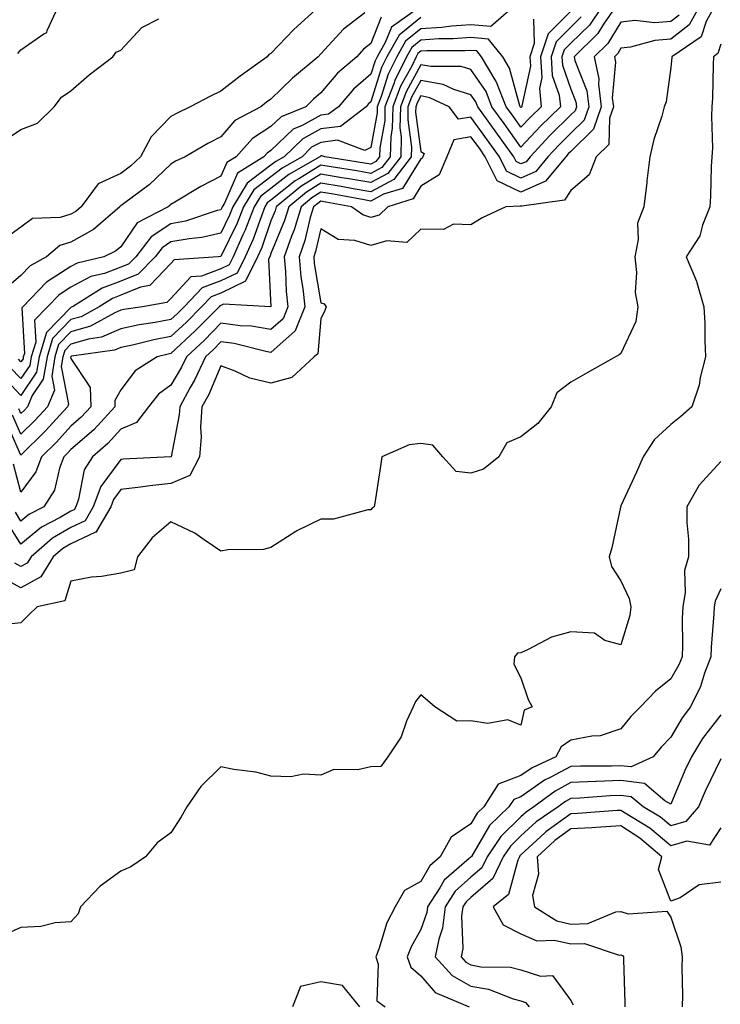
# Model space of a CAD drawing. Units: inches. Extents: x 1039763 to 1042403, y 7221338 to 7223978.
# Drawn here: x 1040978 to 1041118, y 7222562 to 7222759 of the extents above; entities that cross this region are included whole.
import ezdxf

# ---------------------------------------------------------------- set-up
doc = ezdxf.new("R2010")
doc.units = ezdxf.units.IN
doc.header["$MEASUREMENT"] = 0
doc.layers.add('Contour_10397221', color=7, linetype='Continuous', true_color=0x7789c7)

msp = doc.modelspace()

# ---------------------------------------------------------------- linework, layer by layer
at = {"layer": 'Contour_10397221'}
for points in [[(1041113.66, 7222761.92, 2827), (1041111.68, 7222758.29, 2827), (1041108.05, 7222755.4, 2827), (1041104.81, 7222755.16, 2827), (1041099.94, 7222753.81, 2827), (1041098.05, 7222753.6, 2827), (1041097.41, 7222752.56, 2827), (1041096.74, 7222751.92, 2827), (1041096.98, 7222750.85, 2827), (1041096.31, 7222743.66, 2827), (1041096.55, 7222741.92, 2827), (1041095.73, 7222739.6, 2827), (1041095.61, 7222734.36, 2827), (1041093.11, 7222731.92, 2827), (1041091.7, 7222728.27, 2827), (1041088.05, 7222725.18, 2827), (1041086.74, 7222723.23, 2827), (1041078.19, 7222722.06, 2827), (1041078.05, 7222722, 2827), (1041077.91, 7222722.06, 2827), (1041075.04, 7222721.92, 2827), (1041070.3, 7222719.67, 2827), (1041068.05, 7222718.27, 2827), (1041064.57, 7222718.44, 2827), (1041062.58, 7222717.39, 2827), (1041058.05, 7222717.45, 2827), (1041055.2, 7222714.77, 2827), (1041051.21, 7222715.08, 2827), (1041048.05, 7222714.15, 2827), (1041044.83, 7222715.14, 2827), (1041041.51, 7222715.38, 2827), (1041038.05, 7222717.49, 2827), (1041036.98, 7222712.99, 2827), (1041036.59, 7222711.92, 2827), (1041036.72, 7222710.59, 2827), (1041038.05, 7222702.68, 2827), (1041038.66, 7222702.53, 2827), (1041039.1, 7222701.92, 2827), (1041038.81, 7222701.16, 2827), (1041038.05, 7222699.5, 2827), (1041037.44, 7222692.53, 2827), (1041036.66, 7222691.92, 2827), (1041032.19, 7222687.78, 2827), (1041028.05, 7222686.61, 2827), (1041023.79, 7222687.66, 2827), (1041020.92, 7222689.05, 2827), (1041018.05, 7222690.08, 2827), (1041015.59, 7222684.38, 2827), (1041014.24, 7222681.92, 2827), (1041013.97, 7222677.84, 2827), (1041014.07, 7222675.9, 2827), (1041013.73, 7222671.92, 2827), (1041011.8, 7222668.17, 2827), (1041008.05, 7222666.55, 2827), (1041003.85, 7222666.12, 2827), (1041001.94, 7222665.81, 2827), (1040998.05, 7222665.36, 2827), (1040996.59, 7222663.38, 2827), (1040996.04, 7222661.92, 2827), (1040993.17, 7222657.04, 2827), (1040993.13, 7222656.84, 2827), (1040992.97, 7222656.84, 2827), (1040988.05, 7222654.54, 2827), (1040986.41, 7222653.56, 2827), (1040984.5, 7222651.92, 2827), (1040982.05, 7222647.92, 2827), (1040978.05, 7222645.73, 2827), (1040974.05, 7222647.92, 2827)], [(1041116.7, 7222761.92, 2828), (1041115.1, 7222758.97, 2828), (1041114.09, 7222755.88, 2828), (1041108.19, 7222751.92, 2828), (1041108.19, 7222751.78, 2828), (1041108.05, 7222749.75, 2828), (1041107.09, 7222742.88, 2828), (1041106.7, 7222741.92, 2828), (1041106.19, 7222740.06, 2828), (1041104.59, 7222735.38, 2828), (1041103.85, 7222731.92, 2828), (1041103.25, 7222727.12, 2828), (1041103.19, 7222726.78, 2828), (1041102.64, 7222721.92, 2828), (1041101.35, 7222718.62, 2828), (1041101.51, 7222715.38, 2828), (1041100.8, 7222711.92, 2828), (1041101.17, 7222708.8, 2828), (1041100.9, 7222704.77, 2828), (1041101.41, 7222701.92, 2828), (1041101.02, 7222698.95, 2828), (1041098.05, 7222692.55, 2828), (1041097.68, 7222692.29, 2828), (1041096.94, 7222691.92, 2828), (1041091.29, 7222688.68, 2828), (1041088.05, 7222686.86, 2828), (1041085.24, 7222684.73, 2828), (1041084.1, 7222681.92, 2828), (1041081.41, 7222678.56, 2828), (1041078.05, 7222675.9, 2828), (1041075.24, 7222674.73, 2828), (1041073.6, 7222671.92, 2828), (1041070.55, 7222669.42, 2828), (1041068.05, 7222668.66, 2828), (1041065.08, 7222668.95, 2828), (1041062.39, 7222671.92, 2828), (1041060.39, 7222674.26, 2828), (1041058.05, 7222674.56, 2828), (1041055.67, 7222674.3, 2828), (1041050.24, 7222671.92, 2828), (1041049.94, 7222670.03, 2828), (1041048.79, 7222662.66, 2828), (1041048.69, 7222661.92, 2828), (1041048.3, 7222661.67, 2828), (1041048.05, 7222661.3, 2828), (1041047.42, 7222661.3, 2828), (1041040.55, 7222659.42, 2828), (1041038.05, 7222659.42, 2828), (1041033.21, 7222657.08, 2828), (1041032.99, 7222656.98, 2828), (1041028.05, 7222653.76, 2828), (1041026.57, 7222653.4, 2828), (1041019.42, 7222653.29, 2828), (1041018.05, 7222653.05, 2828), (1041014.67, 7222655.3, 2828), (1041012.8, 7222656.67, 2828), (1041008.05, 7222658.89, 2828), (1041004.26, 7222655.71, 2828), (1041001.33, 7222651.92, 2828), (1041000.67, 7222649.3, 2828), (1040998.05, 7222648.64, 2828), (1040994.14, 7222648.01, 2828), (1040992.15, 7222647.82, 2828), (1040988.05, 7222647.04, 2828), (1040986.84, 7222643.13, 2828), (1040981.31, 7222641.92, 2828), (1040979.65, 7222640.32, 2828), (1040978.05, 7222638.72, 2828), (1040974.46, 7222638.33, 2828)], [(1041037.6, 7222761.92, 2815), (1041032.62, 7222757.35, 2815), (1041028.05, 7222752.56, 2815), (1041027.62, 7222752.35, 2815), (1041027.31, 7222751.92, 2815), (1041021.92, 7222748.05, 2815), (1041018.05, 7222745.05, 2815), (1041015.94, 7222744.03, 2815), (1041011.88, 7222741.92, 2815), (1041009.32, 7222740.65, 2815), (1041008.05, 7222739.95, 2815), (1041004.07, 7222735.9, 2815), (1041001.96, 7222731.92, 2815), (1040999.96, 7222730.01, 2815), (1040998.05, 7222728.54, 2815), (1040993.5, 7222726.47, 2815), (1040990.12, 7222721.92, 2815), (1040989.01, 7222720.96, 2815), (1040988.05, 7222720.42, 2815), (1040985.88, 7222719.75, 2815), (1040980.39, 7222719.58, 2815), (1040978.05, 7222717.84, 2815), (1040974.61, 7222715.36, 2815)], [(1041088.05, 7222761.02, 2822), (1041083.46, 7222756.51, 2822), (1041081.98, 7222751.92, 2822), (1041082.21, 7222747.76, 2822), (1041081.72, 7222745.59, 2822), (1041082.07, 7222741.92, 2822), (1041080.04, 7222739.93, 2822), (1041078.05, 7222737.8, 2822), (1041076.33, 7222740.2, 2822), (1041075.08, 7222741.92, 2822), (1041073.15, 7222746.82, 2822), (1041073.11, 7222746.98, 2822), (1041070.16, 7222751.92, 2822), (1041069.22, 7222753.09, 2822), (1041068.05, 7222753.19, 2822), (1041066.86, 7222753.11, 2822), (1041059.22, 7222753.09, 2822), (1041058.05, 7222753.01, 2822), (1041057.44, 7222752.53, 2822), (1041057.09, 7222751.92, 2822), (1041056.19, 7222750.06, 2822), (1041053.97, 7222746, 2822), (1041052.39, 7222741.92, 2822), (1041052.31, 7222737.66, 2822), (1041052, 7222735.87, 2822), (1041051.88, 7222731.92, 2822), (1041050.22, 7222729.75, 2822), (1041048.05, 7222728.58, 2822), (1041045.2, 7222729.07, 2822), (1041040.08, 7222729.89, 2822), (1041038.05, 7222730.24, 2822), (1041033.64, 7222727.51, 2822), (1041032.89, 7222727.08, 2822), (1041028.05, 7222723.25, 2822), (1041027.29, 7222722.68, 2822), (1041026.84, 7222721.92, 2822), (1041026.06, 7222719.93, 2822), (1041024.51, 7222715.46, 2822), (1041022.91, 7222711.92, 2822), (1041021.31, 7222708.66, 2822), (1041018.05, 7222707.08, 2822), (1041014.3, 7222705.67, 2822), (1041010.71, 7222701.92, 2822), (1041009.38, 7222700.59, 2822), (1041008.05, 7222699.34, 2822), (1041004.87, 7222698.74, 2822), (1041001.7, 7222698.27, 2822), (1040998.05, 7222697.51, 2822), (1040994.16, 7222695.81, 2822), (1040991.59, 7222695.46, 2822), (1040988.05, 7222694.44, 2822), (1040986.8, 7222693.17, 2822), (1040986.43, 7222691.92, 2822), (1040986.1, 7222689.97, 2822), (1040987.54, 7222682.43, 2822), (1040987.33, 7222681.92, 2822), (1040982.91, 7222677.06, 2822), (1040978.05, 7222672.25, 2822), (1040975.06, 7222678.93, 2822)], [(1041096.94, 7222761.92, 2825), (1041094.53, 7222758.4, 2825), (1041093.4, 7222756.57, 2825), (1041088.66, 7222751.92, 2825), (1041088.79, 7222751.18, 2825), (1041091.23, 7222745.1, 2825), (1041091.62, 7222741.92, 2825), (1041090.71, 7222739.26, 2825), (1041088.05, 7222736.63, 2825), (1041085.67, 7222734.3, 2825), (1041083.44, 7222731.92, 2825), (1041081.02, 7222728.95, 2825), (1041078.05, 7222727.64, 2825), (1041075.18, 7222729.05, 2825), (1041073.75, 7222731.92, 2825), (1041071.37, 7222735.24, 2825), (1041068.05, 7222739.85, 2825), (1041065.53, 7222739.4, 2825), (1041063.69, 7222741.92, 2825), (1041059.85, 7222743.72, 2825), (1041058.05, 7222744.07, 2825), (1041057.29, 7222742.68, 2825), (1041057, 7222741.92, 2825), (1041056.98, 7222740.85, 2825), (1041058.05, 7222732.97, 2825), (1041058.71, 7222732.58, 2825), (1041058.44, 7222731.92, 2825), (1041058.32, 7222731.65, 2825), (1041058.05, 7222731.47, 2825), (1041054.38, 7222725.59, 2825), (1041050.53, 7222724.4, 2825), (1041048.05, 7222723.05, 2825), (1041046.68, 7222723.29, 2825), (1041040.53, 7222724.4, 2825), (1041038.05, 7222724.81, 2825), (1041036.25, 7222723.72, 2825), (1041034.09, 7222721.92, 2825), (1041032.68, 7222717.29, 2825), (1041032.17, 7222716.04, 2825), (1041030.71, 7222711.92, 2825), (1041030.98, 7222708.99, 2825), (1041031.1, 7222704.97, 2825), (1041031.43, 7222701.92, 2825), (1041030.47, 7222699.5, 2825), (1041028.05, 7222697.35, 2825), (1041024.14, 7222698.01, 2825), (1041021.86, 7222698.11, 2825), (1041018.05, 7222698.62, 2825), (1041014.73, 7222695.24, 2825), (1041011.14, 7222691.92, 2825), (1041010.14, 7222689.83, 2825), (1041008.05, 7222686.24, 2825), (1041005.55, 7222684.42, 2825), (1041003.54, 7222681.92, 2825), (1041001.19, 7222678.78, 2825), (1040998.05, 7222677.43, 2825), (1040995.43, 7222674.54, 2825), (1040992.35, 7222671.92, 2825), (1040990.67, 7222669.3, 2825), (1040989.55, 7222663.42, 2825), (1040989.01, 7222661.92, 2825), (1040988.66, 7222661.31, 2825), (1040988.05, 7222661.04, 2825), (1040985.9, 7222659.77, 2825), (1040982.13, 7222657.84, 2825), (1040978.05, 7222654.42, 2825), (1040975.14, 7222659.01, 2825)], [(1041057.91, 7222761.92, 2818), (1041052.13, 7222757.84, 2818), (1041050.92, 7222754.79, 2818), (1041049.28, 7222751.92, 2818), (1041048.87, 7222751.1, 2818), (1041048.05, 7222748.44, 2818), (1041044.55, 7222745.42, 2818), (1041041.57, 7222741.92, 2818), (1041039.57, 7222740.4, 2818), (1041038.05, 7222740.2, 2818), (1041034.3, 7222738.17, 2818), (1041032.52, 7222737.45, 2818), (1041028.05, 7222733.15, 2818), (1041027.31, 7222732.66, 2818), (1041026.64, 7222731.92, 2818), (1041021.37, 7222728.6, 2818), (1041018.73, 7222722.6, 2818), (1041018.32, 7222721.92, 2818), (1041018.25, 7222721.72, 2818), (1041018.05, 7222721.33, 2818), (1041017.29, 7222721.16, 2818), (1041010.94, 7222719.03, 2818), (1041008.05, 7222718.5, 2818), (1041004.07, 7222715.9, 2818), (1041001, 7222711.92, 2818), (1040999.53, 7222710.44, 2818), (1040998.05, 7222709.81, 2818), (1040994.73, 7222708.6, 2818), (1040992.01, 7222707.96, 2818), (1040988.05, 7222705.83, 2818), (1040985.67, 7222704.3, 2818), (1040983.38, 7222701.92, 2818), (1040980.76, 7222699.21, 2818), (1040981, 7222694.87, 2818), (1040980.1, 7222691.92, 2818), (1040979.81, 7222690.16, 2818), (1040978.05, 7222687.55, 2818), (1040975.92, 7222689.79, 2818)], [(1041094.22, 7222761.92, 2824), (1041091.72, 7222758.25, 2824), (1041088.05, 7222754.63, 2824), (1041086.68, 7222753.29, 2824), (1041086.23, 7222751.92, 2824), (1041086.33, 7222750.2, 2824), (1041088.05, 7222745.4, 2824), (1041089.05, 7222742.92, 2824), (1041089.16, 7222741.92, 2824), (1041088.87, 7222741.1, 2824), (1041088.05, 7222740.28, 2824), (1041083.83, 7222736.14, 2824), (1041079.89, 7222731.92, 2824), (1041079.07, 7222730.9, 2824), (1041078.05, 7222730.47, 2824), (1041077.07, 7222730.94, 2824), (1041076.59, 7222731.92, 2824), (1041073.01, 7222736.88, 2824), (1041072.87, 7222737.1, 2824), (1041069.4, 7222741.92, 2824), (1041069.01, 7222742.88, 2824), (1041068.05, 7222744.3, 2824), (1041064.61, 7222745.36, 2824), (1041062.48, 7222746.35, 2824), (1041058.05, 7222747.19, 2824), (1041056.17, 7222743.8, 2824), (1041055.45, 7222741.92, 2824), (1041055.41, 7222739.28, 2824), (1041056.16, 7222733.81, 2824), (1041056.12, 7222731.92, 2824), (1041052.6, 7222727.37, 2824), (1041048.05, 7222724.91, 2824), (1041044.46, 7222725.51, 2824), (1041042.07, 7222725.94, 2824), (1041038.05, 7222726.63, 2824), (1041035.14, 7222724.83, 2824), (1041031.6, 7222721.92, 2824), (1041030.78, 7222719.19, 2824), (1041028.05, 7222712.56, 2824), (1041027.89, 7222712.08, 2824), (1041027.82, 7222711.92, 2824), (1041027.58, 7222711.45, 2824), (1041028.05, 7222701.92, 2824), (1041018.58, 7222702.45, 2824), (1041018.05, 7222702.19, 2824), (1041017.85, 7222702.12, 2824), (1041017.66, 7222701.92, 2824), (1041012.89, 7222697.08, 2824), (1041008.05, 7222692.58, 2824), (1041007.5, 7222692.47, 2824), (1041005.26, 7222691.92, 2824), (1041000.86, 7222689.11, 2824), (1040998.05, 7222685.28, 2824), (1040996.8, 7222683.17, 2824), (1040996.82, 7222681.92, 2824), (1040992.64, 7222677.33, 2824), (1040988.05, 7222673.38, 2824), (1040987.35, 7222672.62, 2824), (1040986.64, 7222671.92, 2824), (1040985.78, 7222669.65, 2824), (1040984.75, 7222665.22, 2824), (1040982.64, 7222661.92, 2824), (1040979.61, 7222660.36, 2824), (1040978.05, 7222659.05, 2824), (1040976.94, 7222660.81, 2824)], [(1040977.44, 7222752.53, 2816), (1040978.05, 7222753.29, 2816), (1040982.62, 7222756.49, 2816), (1040983.21, 7222756.76, 2816), (1040983.26, 7222757.13, 2816), (1040985.47, 7222761.92, 2816)], [(1041076.55, 7222761.92, 2820), (1041072, 7222757.97, 2820), (1041068.05, 7222758.31, 2820), (1041064.16, 7222758.03, 2820), (1041062.21, 7222757.76, 2820), (1041058.05, 7222757.51, 2820), (1041054.96, 7222755.01, 2820), (1041053.19, 7222751.92, 2820), (1041051.51, 7222748.46, 2820), (1041050.1, 7222743.97, 2820), (1041049.32, 7222741.92, 2820), (1041049.3, 7222740.67, 2820), (1041048.05, 7222733.74, 2820), (1041046.82, 7222733.15, 2820), (1041041.33, 7222735.2, 2820), (1041038.05, 7222734.79, 2820), (1041036.17, 7222733.8, 2820), (1041034.26, 7222731.92, 2820), (1041030.32, 7222729.65, 2820), (1041028.05, 7222727.88, 2820), (1041024.65, 7222725.32, 2820), (1041022.58, 7222721.92, 2820), (1041021.31, 7222718.66, 2820), (1041018.05, 7222711.98, 2820), (1041018.01, 7222711.96, 2820), (1041017.52, 7222711.92, 2820), (1041008.69, 7222711.28, 2820), (1041008.05, 7222710.59, 2820), (1041003.81, 7222706.16, 2820), (1041001.98, 7222705.85, 2820), (1040998.05, 7222704.21, 2820), (1040996.37, 7222703.6, 2820), (1040993.67, 7222701.92, 2820), (1040990.06, 7222699.91, 2820), (1040988.05, 7222699.34, 2820), (1040984.38, 7222695.59, 2820), (1040983.26, 7222691.92, 2820), (1040982.5, 7222687.47, 2820), (1040980.3, 7222684.17, 2820), (1040979.36, 7222681.92, 2820), (1040978.73, 7222681.24, 2820), (1040978.05, 7222680.57, 2820), (1040977.64, 7222681.51, 2820)], [(1041058.05, 7222759.73, 2819), (1041053.71, 7222756.26, 2819), (1041051.23, 7222751.92, 2819), (1041050.18, 7222749.79, 2819), (1041048.05, 7222742.9, 2819), (1041047.52, 7222742.45, 2819), (1041047.07, 7222741.92, 2819), (1041041.98, 7222737.99, 2819), (1041038.05, 7222737.51, 2819), (1041034.44, 7222735.53, 2819), (1041030.71, 7222731.92, 2819), (1041029.01, 7222730.96, 2819), (1041028.05, 7222730.2, 2819), (1041023.32, 7222726.65, 2819), (1041020.45, 7222721.92, 2819), (1041019.77, 7222720.2, 2819), (1041018.05, 7222716.65, 2819), (1041014.22, 7222715.75, 2819), (1041011.66, 7222715.53, 2819), (1041008.05, 7222714.87, 2819), (1041006.27, 7222713.7, 2819), (1041004.89, 7222711.92, 2819), (1041001.51, 7222708.46, 2819), (1040998.05, 7222707.02, 2819), (1040994.32, 7222705.65, 2819), (1040988.34, 7222701.92, 2819), (1040988.15, 7222701.82, 2819), (1040988.05, 7222701.78, 2819), (1040983.17, 7222696.8, 2819), (1040981.68, 7222691.92, 2819), (1040981.16, 7222688.81, 2819), (1040978.05, 7222684.19, 2819), (1040974.28, 7222688.15, 2819)], [(1041046.84, 7222760.71, 2816), (1041042.54, 7222757.43, 2816), (1041038.05, 7222752.47, 2816), (1041037.5, 7222751.92, 2816), (1041032.33, 7222747.64, 2816), (1041028.05, 7222743.44, 2816), (1041027.17, 7222742.8, 2816), (1041026.04, 7222741.92, 2816), (1041020.8, 7222739.17, 2816), (1041018.05, 7222735.92, 2816), (1041015.41, 7222734.56, 2816), (1041010.92, 7222731.92, 2816), (1041008.97, 7222731, 2816), (1041008.05, 7222730.46, 2816), (1041003.69, 7222726.28, 2816), (1040998.85, 7222722.72, 2816), (1040998.05, 7222722.12, 2816), (1040997.91, 7222722.06, 2816), (1040997.82, 7222721.92, 2816), (1040992.58, 7222717.39, 2816), (1040988.05, 7222714.85, 2816), (1040985.82, 7222714.15, 2816), (1040983.19, 7222711.92, 2816), (1040979.89, 7222710.08, 2816), (1040978.05, 7222708.17, 2816), (1040974.67, 7222705.3, 2816)], [(1040974.79, 7222735.18, 2815), (1040978.05, 7222737.35, 2815), (1040981.33, 7222738.64, 2815), (1040984.67, 7222741.92, 2815), (1040986.16, 7222743.81, 2815), (1040988.05, 7222745.12, 2815), (1040991.7, 7222748.27, 2815), (1040996.45, 7222751.92, 2815), (1040997.11, 7222752.86, 2815), (1040998.05, 7222753.23, 2815), (1041002.21, 7222757.76, 2815), (1041005.63, 7222759.5, 2815)], [(1041080.57, 7222759.4, 2821), (1041080.71, 7222754.58, 2821), (1041079.85, 7222751.92, 2821), (1041079.96, 7222750.01, 2821), (1041078.21, 7222742.08, 2821), (1041078.23, 7222741.92, 2821), (1041078.13, 7222741.84, 2821), (1041078.05, 7222741.74, 2821), (1041077.97, 7222741.84, 2821), (1041077.91, 7222741.92, 2821), (1041077.84, 7222742.13, 2821), (1041075.78, 7222749.65, 2821), (1041074.44, 7222751.92, 2821), (1041071.57, 7222755.44, 2821), (1041068.05, 7222755.75, 2821), (1041064.48, 7222755.49, 2821), (1041061.6, 7222755.47, 2821), (1041058.05, 7222755.26, 2821), (1041056.19, 7222753.78, 2821), (1041055.14, 7222751.92, 2821), (1041052.82, 7222747.15, 2821), (1041052.6, 7222746.47, 2821), (1041050.84, 7222741.92, 2821), (1041050.8, 7222739.17, 2821), (1041049.83, 7222733.7, 2821), (1041049.77, 7222731.92, 2821), (1041049.03, 7222730.94, 2821), (1041048.05, 7222730.42, 2821), (1041046.76, 7222730.63, 2821), (1041038.79, 7222731.92, 2821), (1041038.25, 7222732.12, 2821), (1041038.05, 7222732.1, 2821), (1041037.93, 7222732.04, 2821), (1041037.82, 7222731.92, 2821), (1041031.6, 7222728.37, 2821), (1041028.05, 7222725.55, 2821), (1041025.98, 7222723.99, 2821), (1041024.71, 7222721.92, 2821), (1041022.84, 7222717.13, 2821), (1041022.44, 7222716.31, 2821), (1041020.47, 7222711.92, 2821), (1041019.67, 7222710.3, 2821), (1041018.05, 7222709.52, 2821), (1041014.18, 7222708.05, 2821), (1041012.05, 7222707.92, 2821), (1041008.05, 7222703.58, 2821), (1041007.23, 7222702.74, 2821), (1041002.39, 7222701.92, 2821), (1040998.62, 7222701.35, 2821), (1040998.05, 7222701.24, 2821), (1040996.84, 7222700.71, 2821), (1040991.96, 7222698.01, 2821), (1040988.05, 7222696.9, 2821), (1040985.59, 7222694.38, 2821), (1040984.85, 7222691.92, 2821), (1040984.2, 7222688.07, 2821), (1040984.73, 7222685.24, 2821), (1040983.34, 7222681.92, 2821), (1040980.82, 7222679.15, 2821), (1040978.05, 7222676.41, 2821), (1040976.35, 7222680.22, 2821)], [(1041090.1, 7222759.87, 2823), (1041088.05, 7222757.84, 2823), (1041085.06, 7222754.91, 2823), (1041084.1, 7222751.92, 2823), (1041084.3, 7222748.17, 2823), (1041085.71, 7222744.26, 2823), (1041085.94, 7222741.92, 2823), (1041081.96, 7222738.01, 2823), (1041078.05, 7222733.83, 2823), (1041074.67, 7222738.54, 2823), (1041072.23, 7222741.92, 2823), (1041071.06, 7222744.93, 2823), (1041068.05, 7222749.38, 2823), (1041066.1, 7222749.97, 2823), (1041060.02, 7222749.95, 2823), (1041058.05, 7222750.32, 2823), (1041055.06, 7222744.91, 2823), (1041053.93, 7222741.92, 2823), (1041053.85, 7222737.72, 2823), (1041054.1, 7222735.87, 2823), (1041054.01, 7222731.92, 2823), (1041051.41, 7222728.56, 2823), (1041048.05, 7222726.74, 2823), (1041043.64, 7222727.51, 2823), (1041042.25, 7222727.72, 2823), (1041038.05, 7222728.42, 2823), (1041034.03, 7222725.94, 2823), (1041029.12, 7222721.92, 2823), (1041028.87, 7222721.1, 2823), (1041028.05, 7222719.11, 2823), (1041026.19, 7222713.78, 2823), (1041025.35, 7222711.92, 2823), (1041022.95, 7222707.02, 2823), (1041018.05, 7222704.63, 2823), (1041016.08, 7222703.89, 2823), (1041014.18, 7222701.92, 2823), (1041011.14, 7222698.83, 2823), (1041008.05, 7222695.96, 2823), (1041004.65, 7222695.32, 2823), (1041000.39, 7222694.26, 2823), (1040998.05, 7222693.78, 2823), (1040996.76, 7222693.21, 2823), (1040988.15, 7222692.02, 2823), (1040988.05, 7222692, 2823), (1040988.01, 7222691.96, 2823), (1040988.01, 7222691.92, 2823), (1040987.99, 7222691.86, 2823), (1040988.05, 7222691.57, 2823), (1040991.92, 7222685.79, 2823), (1040992, 7222681.92, 2823), (1040990.12, 7222679.85, 2823), (1040988.05, 7222678.07, 2823), (1040985.14, 7222674.83, 2823), (1040982.17, 7222671.92, 2823), (1040981.04, 7222668.93, 2823), (1040978.05, 7222664.85, 2823), (1040976.57, 7222670.44, 2823)], [(1041109.71, 7222760.26, 2826), (1041108.05, 7222758.93, 2826), (1041104.83, 7222758.7, 2826), (1041100.84, 7222759.13, 2826), (1041098.05, 7222758.83, 2826), (1041095.39, 7222754.58, 2826), (1041092.7, 7222751.92, 2826), (1041093.62, 7222747.49, 2826), (1041093.52, 7222746.45, 2826), (1041094.09, 7222741.92, 2826), (1041092.52, 7222737.45, 2826), (1041088.05, 7222732.99, 2826), (1041087.5, 7222732.47, 2826), (1041087, 7222731.92, 2826), (1041082.97, 7222727, 2826), (1041078.05, 7222724.81, 2826), (1041073.26, 7222727.13, 2826), (1041070.92, 7222731.92, 2826), (1041069.73, 7222733.6, 2826), (1041068.05, 7222735.9, 2826), (1041064.65, 7222735.32, 2826), (1041063.21, 7222731.92, 2826), (1041061.68, 7222728.29, 2826), (1041058.05, 7222726.02, 2826), (1041056.47, 7222723.5, 2826), (1041051.41, 7222721.92, 2826), (1041049.71, 7222720.26, 2826), (1041048.05, 7222719.79, 2826), (1041046.41, 7222720.28, 2826), (1041044.18, 7222721.92, 2826), (1041038.99, 7222722.86, 2826), (1041038.05, 7222723.01, 2826), (1041037.39, 7222722.58, 2826), (1041036.55, 7222721.92, 2826), (1041035.92, 7222719.79, 2826), (1041034.81, 7222715.16, 2826), (1041033.66, 7222711.92, 2826), (1041034.03, 7222707.9, 2826), (1041034.42, 7222705.55, 2826), (1041034.81, 7222701.92, 2826), (1041032.87, 7222697.1, 2826), (1041028.05, 7222692.78, 2826), (1041027.01, 7222692.96, 2826), (1041020.69, 7222694.56, 2826), (1041018.05, 7222694.91, 2826), (1041016.57, 7222693.4, 2826), (1041014.96, 7222691.92, 2826), (1041012.74, 7222687.23, 2826), (1041011.88, 7222685.75, 2826), (1041009.79, 7222681.92, 2826), (1041009.67, 7222680.3, 2826), (1041008.07, 7222671.94, 2826), (1041008.07, 7222671.9, 2826), (1041008.05, 7222671.9, 2826), (1041008.03, 7222671.9, 2826), (1040998.52, 7222671.45, 2826), (1040998.05, 7222671.39, 2826), (1040994.01, 7222665.96, 2826), (1040992.52, 7222661.92, 2826), (1040990.86, 7222659.11, 2826), (1040988.05, 7222657.78, 2826), (1040984.36, 7222655.61, 2826), (1040980.08, 7222651.92, 2826), (1040979.32, 7222650.65, 2826), (1040978.05, 7222649.97, 2826), (1040976.8, 7222650.67, 2826)], [(1041050.12, 7222759.85, 2817), (1041048.05, 7222754.58, 2817), (1041046.57, 7222753.4, 2817), (1041045.22, 7222751.92, 2817), (1041041.33, 7222748.64, 2817), (1041038.05, 7222744.69, 2817), (1041036.55, 7222743.42, 2817), (1041035.02, 7222741.92, 2817), (1041030.08, 7222739.89, 2817), (1041028.05, 7222737.94, 2817), (1041024.38, 7222735.59, 2817), (1041021.1, 7222731.92, 2817), (1041019.22, 7222730.75, 2817), (1041018.05, 7222728.05, 2817), (1041013.99, 7222725.98, 2817), (1041009.16, 7222723.03, 2817), (1041008.05, 7222722.39, 2817), (1041007.82, 7222722.15, 2817), (1041007.5, 7222721.92, 2817), (1041001.27, 7222718.7, 2817), (1040998.05, 7222713.93, 2817), (1040996.94, 7222713.03, 2817), (1040994.63, 7222711.92, 2817), (1040989.32, 7222710.65, 2817), (1040988.05, 7222709.97, 2817), (1040983.15, 7222706.82, 2817), (1040978.44, 7222701.92, 2817), (1040978.25, 7222701.72, 2817), (1040978.73, 7222692.6, 2817), (1040978.52, 7222691.92, 2817), (1040978.46, 7222691.51, 2817), (1040978.05, 7222690.92, 2817), (1040977.56, 7222691.43, 2817)], [(1041118.05, 7222754.4, 2829), (1041117.44, 7222752.53, 2829), (1041116.53, 7222751.92, 2829), (1041116.47, 7222750.34, 2829), (1041116.33, 7222743.64, 2829), (1041116.25, 7222741.92, 2829), (1041116.14, 7222740.01, 2829), (1041116.33, 7222733.64, 2829), (1041116.21, 7222731.92, 2829), (1041116.1, 7222729.97, 2829), (1041115.96, 7222724.01, 2829), (1041115.82, 7222721.92, 2829), (1041114.36, 7222718.23, 2829), (1041113.85, 7222716.12, 2829), (1041111.08, 7222711.92, 2829), (1041113.17, 7222707.04, 2829), (1041113.21, 7222706.76, 2829), (1041114.63, 7222701.92, 2829), (1041114.79, 7222698.66, 2829), (1041114.81, 7222695.16, 2829), (1041114.94, 7222691.92, 2829), (1041113.91, 7222687.78, 2829), (1041113.71, 7222686.26, 2829), (1041112.21, 7222681.92, 2829), (1041110.02, 7222679.95, 2829), (1041108.05, 7222678.38, 2829), (1041104.69, 7222675.28, 2829), (1041102.46, 7222671.92, 2829), (1041101.16, 7222668.81, 2829), (1041098.05, 7222662.08, 2829), (1041097.99, 7222661.98, 2829), (1041097.97, 7222661.92, 2829), (1041097.95, 7222661.82, 2829), (1041096.23, 7222653.74, 2829), (1041095.71, 7222651.92, 2829), (1041096.12, 7222649.99, 2829), (1041098.05, 7222647.12, 2829), (1041099.69, 7222643.56, 2829), (1041100.04, 7222641.92, 2829), (1041099.81, 7222640.16, 2829), (1041098.05, 7222634.34, 2829), (1041094.81, 7222635.16, 2829), (1041092.76, 7222636.63, 2829), (1041088.05, 7222636.9, 2829), (1041084.12, 7222635.85, 2829), (1041079.48, 7222633.35, 2829), (1041078.05, 7222632.74, 2829), (1041077.33, 7222632.64, 2829), (1041076.74, 7222631.92, 2829), (1041076.59, 7222630.46, 2829), (1041078.05, 7222627.7, 2829), (1041079.48, 7222623.35, 2829), (1041080.26, 7222621.92, 2829), (1041078.71, 7222621.26, 2829), (1041078.05, 7222618.27, 2829), (1041075.45, 7222619.32, 2829), (1041071.41, 7222618.56, 2829), (1041068.05, 7222619.11, 2829), (1041065.2, 7222619.07, 2829), (1041060.8, 7222621.92, 2829), (1041059.34, 7222623.21, 2829), (1041058.05, 7222624.32, 2829), (1041056.98, 7222622.99, 2829), (1041056.47, 7222621.92, 2829), (1041055.16, 7222619.03, 2829), (1041054.07, 7222615.9, 2829), (1041051.39, 7222611.92, 2829), (1041050.02, 7222609.95, 2829), (1041048.05, 7222609.93, 2829), (1041045.45, 7222609.32, 2829), (1041040.61, 7222609.36, 2829), (1041038.05, 7222608.23, 2829), (1041034.55, 7222608.42, 2829), (1041032.05, 7222607.92, 2829), (1041028.05, 7222608.05, 2829), (1041025, 7222608.87, 2829), (1041020.61, 7222609.36, 2829), (1041018.05, 7222609.89, 2829), (1041013.99, 7222605.98, 2829), (1041011.25, 7222601.92, 2829), (1041010.06, 7222599.91, 2829), (1041008.05, 7222596.71, 2829), (1041005.26, 7222594.71, 2829), (1041002.93, 7222591.92, 2829), (1041000.04, 7222589.93, 2829), (1040998.05, 7222589.05, 2829), (1040993.89, 7222586.08, 2829), (1040989.98, 7222581.92, 2829), (1040989.48, 7222580.49, 2829), (1040988.05, 7222578.93, 2829), (1040984.87, 7222578.74, 2829), (1040982, 7222577.97, 2829), (1040978.05, 7222577.82, 2829), (1040974.01, 7222575.96, 2829)], [(1041118.05, 7222671, 2830), (1041113.71, 7222666.26, 2830), (1041111.19, 7222661.92, 2830), (1041111.21, 7222658.76, 2830), (1041111.57, 7222655.44, 2830), (1041111.57, 7222651.92, 2830), (1041110.76, 7222649.21, 2830), (1041110.9, 7222644.77, 2830), (1041110.39, 7222641.92, 2830), (1041110.3, 7222639.67, 2830), (1041110.34, 7222634.21, 2830), (1041110.26, 7222631.92, 2830), (1041109.65, 7222630.32, 2830), (1041108.05, 7222627.49, 2830), (1041104.92, 7222625.05, 2830), (1041101.96, 7222621.92, 2830), (1041100.02, 7222619.95, 2830), (1041098.05, 7222617.51, 2830), (1041093.87, 7222616.1, 2830), (1041092.21, 7222616.08, 2830), (1041088.05, 7222615.22, 2830), (1041086.08, 7222613.89, 2830), (1041085.04, 7222611.92, 2830), (1041080.26, 7222609.71, 2830), (1041078.05, 7222608.17, 2830), (1041073.52, 7222606.45, 2830), (1041070.61, 7222601.92, 2830), (1041069.3, 7222600.67, 2830), (1041068.05, 7222598.54, 2830), (1041064.1, 7222595.87, 2830), (1041061.88, 7222591.92, 2830), (1041059.83, 7222590.14, 2830), (1041058.05, 7222587, 2830), (1041054.77, 7222585.2, 2830), (1041052.91, 7222581.92, 2830), (1041051.25, 7222578.72, 2830), (1041049.61, 7222573.48, 2830), (1041048.99, 7222571.92, 2830), (1041049.5, 7222570.47, 2830), (1041049.22, 7222563.09, 2830), (1041050.92, 7222561.92, 2830)], [(1041118.05, 7222645.51, 2831), (1041116.9, 7222643.07, 2831), (1041116.68, 7222641.92, 2831), (1041116.64, 7222640.51, 2831), (1041116.1, 7222633.87, 2831), (1041116.04, 7222631.92, 2831), (1041114.77, 7222628.64, 2831), (1041113.97, 7222626, 2831), (1041111.94, 7222621.92, 2831), (1041110.26, 7222619.71, 2831), (1041108.05, 7222615.85, 2831), (1041106.1, 7222613.87, 2831), (1041104.5, 7222611.92, 2831), (1041100.08, 7222609.89, 2831), (1041098.05, 7222610.12, 2831), (1041096.17, 7222610.05, 2831), (1041089.94, 7222610.03, 2831), (1041088.05, 7222609.95, 2831), (1041083.89, 7222607.76, 2831), (1041082.74, 7222607.23, 2831), (1041078.05, 7222603.93, 2831), (1041076.59, 7222603.38, 2831), (1041075.65, 7222601.92, 2831), (1041071.78, 7222598.19, 2831), (1041068.13, 7222592, 2831), (1041068.07, 7222591.92, 2831), (1041068.07, 7222591.9, 2831), (1041068.05, 7222591.88, 2831), (1041067.72, 7222591.59, 2831), (1041062.72, 7222587.25, 2831), (1041061.84, 7222585.71, 2831), (1041059.36, 7222581.92, 2831), (1041059.2, 7222580.77, 2831), (1041058.05, 7222577.39, 2831), (1041056.06, 7222573.91, 2831), (1041055.28, 7222571.92, 2831), (1041056, 7222569.87, 2831), (1041058.05, 7222568.11, 2831), (1041060.92, 7222564.79, 2831), (1041067.7, 7222561.92, 2831)], [(1041118.05, 7222620.34, 2832), (1041114.38, 7222615.59, 2832), (1041112.13, 7222611.92, 2832), (1041110.82, 7222609.15, 2832), (1041108.05, 7222602.45, 2832), (1041106.84, 7222603.13, 2832), (1041102.74, 7222606.61, 2832), (1041098.05, 7222607.15, 2832), (1041093.11, 7222606.98, 2832), (1041093.01, 7222606.96, 2832), (1041088.05, 7222606.76, 2832), (1041084.89, 7222605.08, 2832), (1041080.61, 7222601.92, 2832), (1041079.09, 7222600.88, 2832), (1041078.05, 7222599.93, 2832), (1041073.99, 7222595.98, 2832), (1041071.29, 7222591.92, 2832), (1041070.22, 7222589.75, 2832), (1041068.05, 7222587.84, 2832), (1041064.92, 7222585.05, 2832), (1041062.89, 7222581.92, 2832), (1041062.33, 7222577.64, 2832), (1041061.59, 7222575.46, 2832), (1041060.92, 7222571.92, 2832), (1041064.32, 7222568.19, 2832), (1041068.05, 7222566.06, 2832), (1041071.57, 7222565.44, 2832), (1041076.47, 7222563.5, 2832), (1041078.05, 7222563.09, 2832), (1041078.93, 7222562.8, 2832), (1041079.71, 7222561.92, 2832)], [(1041118.05, 7222611.51, 2833), (1041114.91, 7222605.06, 2833), (1041113.54, 7222601.92, 2833), (1041111, 7222598.97, 2833), (1041108.05, 7222598.11, 2833), (1041105.96, 7222599.83, 2833), (1041102.48, 7222601.92, 2833), (1041100.08, 7222603.95, 2833), (1041098.05, 7222604.19, 2833), (1041095.86, 7222604.11, 2833), (1041089.79, 7222603.66, 2833), (1041088.05, 7222603.58, 2833), (1041086.96, 7222603.01, 2833), (1041085.49, 7222601.92, 2833), (1041081.08, 7222598.89, 2833), (1041078.05, 7222596.12, 2833), (1041075.92, 7222594.05, 2833), (1041074.5, 7222591.92, 2833), (1041072.39, 7222587.58, 2833), (1041068.05, 7222583.8, 2833), (1041067.07, 7222582.9, 2833), (1041066.41, 7222581.92, 2833), (1041066.17, 7222580.05, 2833), (1041066.39, 7222573.58, 2833), (1041066.08, 7222571.92, 2833), (1041067.01, 7222570.88, 2833), (1041068.05, 7222570.3, 2833), (1041070.02, 7222569.95, 2833), (1041075.98, 7222569.85, 2833), (1041078.05, 7222569.32, 2833), (1041081.94, 7222568.03, 2833), (1041084.34, 7222568.21, 2833), (1041088.05, 7222563.19, 2833), (1041088.48, 7222562.35, 2833)], [(1041118.05, 7222597.72, 2834), (1041115.73, 7222594.24, 2834), (1041111.21, 7222595.08, 2834), (1041108.05, 7222594.15, 2834), (1041103.79, 7222597.66, 2834), (1041100.08, 7222599.89, 2834), (1041098.05, 7222601.2, 2834), (1041097.29, 7222601.16, 2834), (1041089.4, 7222600.57, 2834), (1041088.05, 7222600.49, 2834), (1041083.05, 7222596.92, 2834), (1041082.82, 7222596.69, 2834), (1041078.05, 7222592.31, 2834), (1041077.85, 7222592.12, 2834), (1041077.72, 7222591.92, 2834), (1041077.41, 7222591.28, 2834), (1041075.57, 7222584.4, 2834), (1041072.46, 7222581.92, 2834), (1041074.46, 7222578.33, 2834), (1041078.05, 7222576.55, 2834), (1041081.25, 7222575.12, 2834), (1041084.73, 7222575.24, 2834), (1041088.05, 7222574.52, 2834), (1041090.73, 7222574.6, 2834), (1041097.7, 7222572.27, 2834), (1041098.05, 7222572.29, 2834), (1041098.32, 7222572.19, 2834), (1041098.56, 7222571.92, 2834), (1041098.58, 7222571.39, 2834), (1041098.83, 7222562.7, 2834), (1041098.85, 7222561.92, 2834)], [(1041118.05, 7222586.88, 2835), (1041113.66, 7222586.31, 2835), (1041109.87, 7222583.74, 2835), (1041108.05, 7222583.05, 2835), (1041105.53, 7222589.4, 2835), (1041106.25, 7222591.92, 2835), (1041101.8, 7222595.67, 2835), (1041098.05, 7222598.09, 2835), (1041093.99, 7222597.86, 2835), (1041092.23, 7222597.74, 2835), (1041088.05, 7222597.51, 2835), (1041084.79, 7222595.18, 2835), (1041081.27, 7222591.92, 2835), (1041081.55, 7222588.42, 2835), (1041080.32, 7222584.19, 2835), (1041080.73, 7222581.92, 2835), (1041085.24, 7222579.11, 2835), (1041088.05, 7222578.46, 2835), (1041091.39, 7222578.58, 2835), (1041097.05, 7222580.92, 2835), (1041098.05, 7222580.98, 2835), (1041099.46, 7222580.51, 2835), (1041107.21, 7222581.08, 2835), (1041108.05, 7222579.87, 2835), (1041110.04, 7222573.91, 2835), (1041110.28, 7222571.92, 2835), (1041110.2, 7222569.77, 2835), (1041110.37, 7222564.24, 2835), (1041110.3, 7222561.92, 2835)], [(1041045.8, 7222561.92, 2830), (1041042.33, 7222566.2, 2830), (1041038.05, 7222566.9, 2830), (1041033.95, 7222566.02, 2830), (1041032.35, 7222561.92, 2830)]]:
    msp.add_polyline3d(points, dxfattribs=at)

doc.saveas('drawing.dxf')
